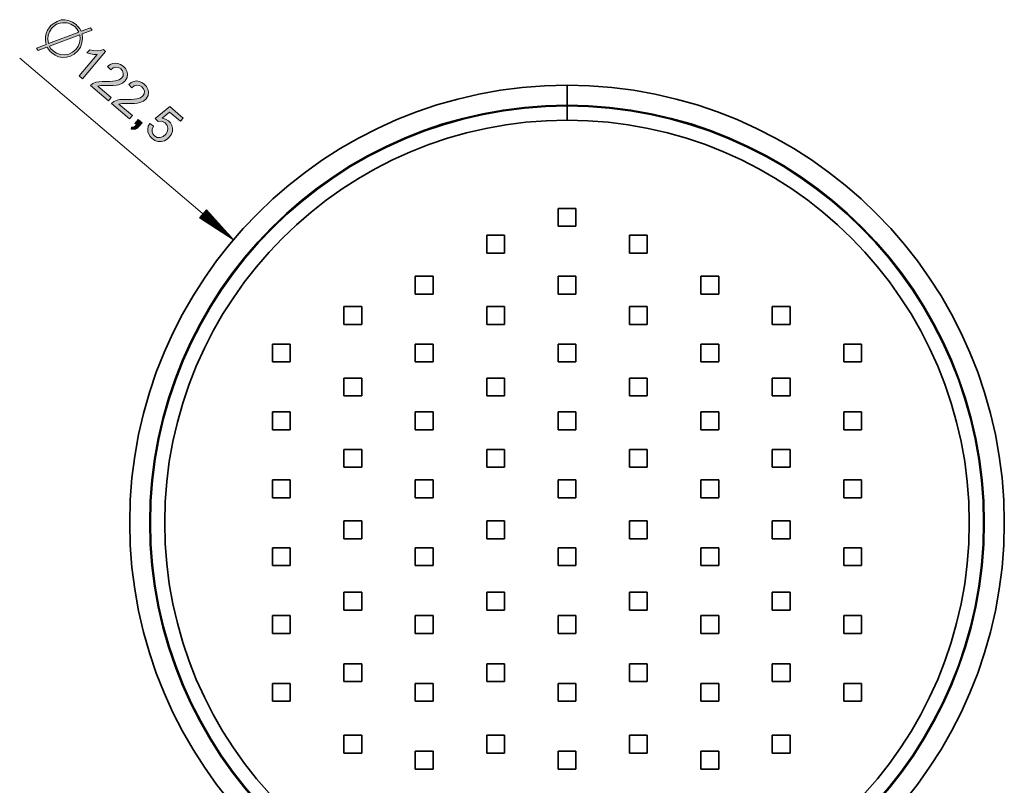
# Model space of a CAD drawing. Extents: x -525 to 1345, y -1138 to 746.
# Drawn here: x 1150 to 1345, y -35 to 117 of the extents above; entities that cross this region are included whole.
import ezdxf

# ---------------------------------------------------------------- set-up
doc = ezdxf.new("R2010")
doc.units = 0
doc.header["$MEASUREMENT"] = 0
doc.layers.add('1', color=7, linetype='Continuous', lineweight=0)

msp = doc.modelspace()

# ---------------------------------------------------------------- hatches: boundary and pattern name
at = {"layer": '1', "transparency": 33554687}
h = msp.add_hatch(color=7, dxfattribs=at)
edge = h.paths.add_edge_path()
edge.add_spline(control_points=[(1160.56, 109.82), (1160.56, 109.82), (1159.83, 109.39), (1159.83, 109.39), (1159.83, 109.39), (1159.05, 109.16), (1159.05, 109.16), (1159.05, 109.16), (1158.25, 109.13), (1158.25, 109.13), (1158.25, 109.13), (1157.47, 109.28), (1157.47, 109.28), (1157.47, 109.28), (1156.76, 109.58), (1156.76, 109.58), (1156.76, 109.58), (1156.09, 110.04), (1156.09, 110.04), (1156.09, 110.04), (1155.78, 110.32), (1155.78, 110.32), (1155.78, 110.32), (1155.43, 110.76), (1155.43, 110.76), (1155.43, 110.76), (1155.25, 111.03), (1155.25, 111.03), (1155.25, 111.03), (1155.15, 111.18), (1155.15, 111.18), (1155.15, 111.18), (1153.39, 110.53), (1153.39, 110.53), (1153.39, 110.53), (1153.1, 110.97), (1153.1, 110.97), (1153.1, 110.97), (1155, 111.68), (1155, 111.68), (1155, 111.68), (1154.84, 112.47), (1154.84, 112.47), (1154.84, 112.47), (1154.83, 113.21), (1154.83, 113.21), (1154.83, 113.21), (1154.97, 113.91), (1154.97, 113.91), (1154.97, 113.91), (1155.26, 114.57), (1155.26, 114.57), (1155.26, 114.57), (1155.69, 115.2), (1155.69, 115.2), (1155.69, 115.2), (1156.01, 115.55), (1156.01, 115.55), (1156.01, 115.55), (1156.4, 115.84), (1156.4, 115.84), (1156.4, 115.84), (1157.19, 116.3), (1157.19, 116.3), (1157.19, 116.3), (1157.96, 116.57), (1157.96, 116.57), (1157.96, 116.57), (1158.71, 116.63), (1158.71, 116.63), (1158.71, 116.63), (1159.45, 116.5), (1159.45, 116.5), (1159.45, 116.5), (1160.19, 116.17), (1160.19, 116.17), (1160.19, 116.17), (1160.92, 115.65), (1160.92, 115.65), (1160.92, 115.65), (1161.16, 115.42), (1161.16, 115.42), (1161.16, 115.42), (1161.41, 115.12), (1161.41, 115.12), (1161.41, 115.12), (1161.69, 114.79), (1161.69, 114.79), (1161.69, 114.79), (1161.94, 114.35), (1161.94, 114.35), (1161.94, 114.35), (1163.8, 115.03), (1163.8, 115.03), (1163.8, 115.03), (1164.13, 114.57), (1164.13, 114.57), (1164.13, 114.57), (1162.13, 113.82), (1162.13, 113.82), (1162.13, 113.82), (1162.22, 112.9), (1162.22, 112.9), (1162.22, 112.9), (1162.1, 112.03), (1162.1, 112.03), (1162.1, 112.03), (1161.78, 111.21), (1161.78, 111.21), (1161.78, 111.21), (1161.26, 110.45), (1161.26, 110.45), (1161.26, 110.45), (1160.56, 109.82), (1160.56, 109.82)], knot_values=[0, 0, 0, 0, 1, 1, 1, 2, 2, 2, 3, 3, 3, 4, 4, 4, 5, 5, 5, 6, 6, 6, 7, 7, 7, 8, 8, 8, 9, 9, 9, 10, 10, 10, 11, 11, 11, 12, 12, 12, 13, 13, 13, 14, 14, 14, 15, 15, 15, 16, 16, 16, 17, 17, 17, 18, 18, 18, 19, 19, 19, 20, 20, 20, 21, 21, 21, 22, 22, 22, 23, 23, 23, 24, 24, 24, 25, 25, 25, 26, 26, 26, 27, 27, 27, 28, 28, 28, 29, 29, 29, 30, 30, 30, 31, 31, 31, 32, 32, 32, 33, 33, 33, 34, 34, 34, 35, 35, 35, 36, 36, 36, 37, 37, 37, 38, 38, 38, 38], degree=3, periodic=0)
edge.add_line((1160.56, 109.82), (1160.56, 109.82))
edge = h.paths.add_edge_path()
edge.add_spline(control_points=[(1161.66, 113.64), (1161.66, 113.64), (1155.66, 111.38), (1155.66, 111.38), (1155.66, 111.38), (1155.88, 110.93), (1155.88, 110.93), (1155.88, 110.93), (1156.36, 110.43), (1156.36, 110.43), (1156.36, 110.43), (1157.06, 109.97), (1157.06, 109.97), (1157.06, 109.97), (1157.83, 109.71), (1157.83, 109.71), (1157.83, 109.71), (1158.67, 109.65), (1158.67, 109.65), (1158.67, 109.65), (1159.51, 109.8), (1159.51, 109.8), (1159.51, 109.8), (1160.25, 110.16), (1160.25, 110.16), (1160.25, 110.16), (1160.89, 110.74), (1160.89, 110.74), (1160.89, 110.74), (1161.32, 111.38), (1161.32, 111.38), (1161.32, 111.38), (1161.59, 112.07), (1161.59, 112.07), (1161.59, 112.07), (1161.71, 112.83), (1161.71, 112.83), (1161.71, 112.83), (1161.66, 113.64), (1161.66, 113.64)], knot_values=[0, 0, 0, 0, 1, 1, 1, 2, 2, 2, 3, 3, 3, 4, 4, 4, 5, 5, 5, 6, 6, 6, 7, 7, 7, 8, 8, 8, 9, 9, 9, 10, 10, 10, 11, 11, 11, 12, 12, 12, 13, 13, 13, 13], degree=3, periodic=0)
edge.add_line((1161.66, 113.64), (1161.66, 113.64))
edge = h.paths.add_edge_path()
edge.add_spline(control_points=[(1160.65, 115.25), (1160.65, 115.25), (1159.92, 115.73), (1159.92, 115.73), (1159.92, 115.73), (1159.13, 115.99), (1159.13, 115.99), (1159.13, 115.99), (1158.27, 116.03), (1158.27, 116.03), (1158.27, 116.03), (1157.74, 115.93), (1157.74, 115.93), (1157.74, 115.93), (1157.05, 115.71), (1157.05, 115.71), (1157.05, 115.71), (1156.44, 115.25), (1156.44, 115.25), (1156.44, 115.25), (1156.06, 114.89), (1156.06, 114.89), (1156.06, 114.89), (1155.63, 114.24), (1155.63, 114.24), (1155.63, 114.24), (1155.39, 113.53), (1155.39, 113.53), (1155.39, 113.53), (1155.34, 112.74), (1155.34, 112.74), (1155.34, 112.74), (1155.47, 111.88), (1155.47, 111.88), (1155.47, 111.88), (1161.48, 114.16), (1161.48, 114.16), (1161.48, 114.16), (1161.06, 114.81), (1161.06, 114.81), (1161.06, 114.81), (1160.65, 115.25), (1160.65, 115.25)], knot_values=[0, 0, 0, 0, 1, 1, 1, 2, 2, 2, 3, 3, 3, 4, 4, 4, 5, 5, 5, 6, 6, 6, 7, 7, 7, 8, 8, 8, 9, 9, 9, 10, 10, 10, 11, 11, 11, 12, 12, 12, 13, 13, 13, 14, 14, 14, 14], degree=3, periodic=0)
edge.add_line((1160.65, 115.25), (1160.65, 115.25))
for points in [[(1162.18, 104.92), (1161.51, 105.49), (1165.1, 109.71), (1164.48, 109.73), (1163.81, 109.84), (1163.09, 110.04), (1163.64, 110.68), (1164.41, 110.53), (1165.12, 110.48), (1165.77, 110.54), (1166.35, 110.72), (1166.78, 110.35), (1162.18, 104.92)], [(1167.36, 100.53), (1163.78, 103.56), (1164.25, 103.96), (1164.88, 104.22), (1165.44, 104.33), (1166.17, 104.38), (1167.66, 104.38), (1168.23, 104.41), (1168.78, 104.47), (1169.5, 104.67), (1170.01, 105.06), (1170.25, 105.49), (1170.29, 105.98), (1170.13, 106.46), (1169.79, 106.87), (1169.32, 107.15), (1168.8, 107.23), (1168.29, 107.08), (1167.8, 106.67), (1167.19, 107.32), (1167.67, 107.71), (1168.18, 107.95), (1168.71, 108.03), (1169.25, 107.96), (1169.76, 107.75), (1170.26, 107.4), (1170.71, 106.93), (1171, 106.44), (1171.13, 105.91), (1171.05, 105.14), (1170.67, 104.47), (1170.13, 104.02), (1169.4, 103.73), (1168.93, 103.64), (1168.32, 103.58), (1167.58, 103.56), (1166.71, 103.57), (1165.85, 103.55), (1165.24, 103.42), (1167.9, 101.17), (1167.36, 100.53)], [(1171.56, 96.97), (1167.98, 100), (1168.45, 100.4), (1169.08, 100.66), (1169.64, 100.76), (1170.37, 100.82), (1171.86, 100.82), (1172.43, 100.85), (1172.98, 100.9), (1173.7, 101.11), (1174.21, 101.5), (1174.45, 101.93), (1174.49, 102.42), (1174.33, 102.9), (1173.98, 103.3), (1173.52, 103.58), (1173, 103.66), (1172.48, 103.52), (1172, 103.1), (1171.39, 103.76), (1171.87, 104.15), (1172.38, 104.39), (1172.91, 104.47), (1173.45, 104.39), (1173.96, 104.18), (1174.46, 103.84), (1174.91, 103.37), (1175.2, 102.87), (1175.33, 102.34), (1175.25, 101.58), (1174.87, 100.9), (1174.33, 100.46), (1173.6, 100.17), (1173.12, 100.08), (1172.52, 100.02), (1171.78, 100), (1170.9, 100.01), (1170.05, 99.99), (1169.44, 99.86), (1172.1, 97.61), (1171.56, 96.97)], [(1177.99, 97.09), (1178.71, 96.92), (1179.3, 96.56), (1179.69, 96.14), (1179.94, 95.65), (1180.07, 95.09), (1180.05, 94.5), (1179.86, 93.93), (1179.49, 93.39), (1179.01, 92.93), (1178.45, 92.62), (1177.82, 92.45), (1177.19, 92.46), (1176.58, 92.65), (1176.01, 93.02), (1175.62, 93.43), (1175.34, 93.89), (1175.17, 94.4), (1175.14, 94.93), (1175.27, 95.47), (1175.56, 96.01), (1176.3, 95.47), (1176.05, 94.91), (1176.01, 94.4), (1176.16, 93.95), (1176.48, 93.57), (1177.02, 93.28), (1177.62, 93.26), (1178.22, 93.48), (1178.73, 93.93), (1179.08, 94.51), (1179.17, 95.1), (1179.01, 95.66), (1178.62, 96.13), (1177.95, 96.48), (1177.2, 96.44), (1176.64, 97.04), (1179.52, 99.38), (1182.2, 97.1), (1181.66, 96.46), (1179.5, 98.29), (1177.99, 97.09)], [(1173.38, 95.42), (1172.98, 95.05), (1172.59, 94.86), (1171.85, 94.88), (1171.91, 95.32), (1172.46, 95.34), (1172.99, 95.75), (1172.62, 96.06), (1173.26, 96.82), (1174.02, 96.18), (1173.38, 95.42)]]:
    msp.add_hatch(color=7, dxfattribs=at).paths.add_polyline_path(points)

# ---------------------------------------------------------------- linework, layer by layer
at = {"layer": '1', "color": 7, "lineweight": 13}
for p, q in [((1192.19, 72.97), (1149.73, 108.99)), ((1186.81, 78.9), (1185.46, 77.31)), ((1186.23, 78.22), (1191.45, 73.79)), ((1186.32, 78.33), (1190.71, 74.61)), ((1186.41, 78.44), (1189.96, 75.42)), ((1186.51, 78.55), (1189.22, 76.24)), ((1186.6, 78.66), (1188.48, 77.06)), ((1186.69, 78.77), (1187.74, 77.88)), ((1186.79, 78.88), (1187, 78.69)), ((1186.79, 78.88), (1187, 78.69)), ((1192.19, 72.97), (1186.81, 78.9)), ((1185.46, 77.31), (1192.19, 72.97)), ((1185.48, 77.34), (1185.7, 77.16)), ((1185.48, 77.34), (1185.7, 77.16)), ((1185.58, 77.45), (1186.62, 76.56)), ((1185.67, 77.56), (1187.55, 75.96)), ((1185.76, 77.67), (1188.48, 75.36)), ((1185.86, 77.78), (1189.41, 74.77)), ((1185.95, 77.89), (1190.33, 74.17)), ((1186.04, 78), (1191.26, 73.57)), ((1186.13, 78.11), (1192.19, 72.97)), ((1186.13, 78.11), (1192.19, 72.97))]:
    msp.add_line(p, q, dxfattribs=at)
at = {"layer": '1', "color": 7, "lineweight": 35}
for p, q in [((1256.61, 79.18), (1256.61, 75.63)), ((1260.16, 79.18), (1256.61, 79.18)), ((1260.16, 75.63), (1260.16, 79.18)), ((1256.61, 75.63), (1260.16, 75.63)), ((1242.44, 73.86), (1242.44, 70.32)), ((1245.98, 73.86), (1242.44, 73.86)), ((1245.98, 70.32), (1245.98, 73.86)), ((1270.79, 73.86), (1270.79, 70.32)), ((1274.33, 70.32), (1274.33, 73.86)), ((1242.44, 70.32), (1245.98, 70.32)), ((1217.64, 59.69), (1214.09, 59.69)), ((1217.64, 56.14), (1217.64, 59.69)), ((1242.44, 59.69), (1242.44, 56.14)), ((1274.33, 59.69), (1270.79, 59.69)), ((1274.33, 56.14), (1274.33, 59.69)), ((1299.13, 59.69), (1299.13, 56.14)), ((1302.68, 59.69), (1299.13, 59.69)), ((1302.68, 56.14), (1302.68, 59.69)), ((1270.79, 56.14), (1274.33, 56.14)), ((1299.13, 56.14), (1302.68, 56.14)), ((1245.98, 41.97), (1245.98, 45.51)), ((1299.13, 45.51), (1299.13, 41.97)), ((1302.68, 45.51), (1299.13, 45.51)), ((1302.68, 41.97), (1302.68, 45.51)), ((1242.44, 41.97), (1245.98, 41.97)), ((1299.13, 41.97), (1302.68, 41.97)), ((1242.44, 31.34), (1242.44, 27.8)), ((1245.98, 27.8), (1245.98, 31.34)), ((1299.13, 31.34), (1299.13, 27.8)), ((1302.68, 31.34), (1299.13, 31.34)), ((1302.68, 27.8), (1302.68, 31.34)), ((1242.44, 27.8), (1245.98, 27.8)), ((1299.13, 27.8), (1302.68, 27.8)), ((1214.09, 17.17), (1214.09, 13.62)), ((1299.13, 17.17), (1299.13, 13.62)), ((1302.68, 17.17), (1299.13, 17.17)), ((1302.68, 13.62), (1302.68, 17.17)), ((1299.13, 13.62), (1302.68, 13.62)), ((1217.64, -0.55), (1217.64, 2.99)), ((1299.13, 2.99), (1299.13, -0.55)), ((1302.68, 2.99), (1299.13, 2.99)), ((1302.68, -0.55), (1302.68, 2.99)), ((1299.13, -0.55), (1302.68, -0.55)), ((1316.85, -1.61), (1313.31, -1.61)), ((1316.85, -5.15), (1316.85, -1.61)), ((1313.31, -5.15), (1316.85, -5.15)), ((1214.09, -11.18), (1214.09, -14.72)), ((1245.98, -11.18), (1242.44, -11.18)), ((1245.98, -14.72), (1245.98, -11.18)), ((1299.13, -11.18), (1299.13, -14.72)), ((1302.68, -11.18), (1299.13, -11.18)), ((1302.68, -14.72), (1302.68, -11.18)), ((1214.09, -14.72), (1217.64, -14.72)), ((1242.44, -14.72), (1245.98, -14.72)), ((1299.13, -14.72), (1302.68, -14.72)), ((1313.31, -15.08), (1313.31, -18.62)), ((1316.85, -15.08), (1313.31, -15.08)), ((1245.98, -28.9), (1245.98, -25.35)), ((1299.13, -25.35), (1299.13, -28.9)), ((1302.68, -25.35), (1299.13, -25.35)), ((1302.68, -28.9), (1302.68, -25.35)), ((1242.44, -28.9), (1245.98, -28.9)), ((1299.13, -28.9), (1302.68, -28.9))]:
    msp.add_line(p, q, dxfattribs=at)
at = {"layer": '1'}
for points in [[(1162.18, 104.92), (1161.51, 105.49), (1165.1, 109.71), (1164.48, 109.73), (1163.81, 109.84), (1163.09, 110.04), (1163.64, 110.68), (1164.41, 110.53), (1165.12, 110.48), (1165.77, 110.54), (1166.35, 110.72), (1166.78, 110.35), (1162.18, 104.92)], [(1167.36, 100.53), (1163.78, 103.56), (1164.25, 103.96), (1164.88, 104.22), (1165.44, 104.33), (1166.17, 104.38), (1167.66, 104.38), (1168.23, 104.41), (1168.78, 104.47), (1169.5, 104.67), (1170.01, 105.06), (1170.25, 105.49), (1170.29, 105.98), (1170.13, 106.46), (1169.79, 106.87), (1169.32, 107.15), (1168.8, 107.23), (1168.29, 107.08), (1167.8, 106.67), (1167.19, 107.32), (1167.67, 107.71), (1168.18, 107.95), (1168.71, 108.03), (1169.25, 107.96), (1169.76, 107.75), (1170.26, 107.4), (1170.71, 106.93), (1171, 106.44), (1171.13, 105.91), (1171.05, 105.14), (1170.67, 104.47), (1170.13, 104.02), (1169.4, 103.73), (1168.93, 103.64), (1168.32, 103.58), (1167.58, 103.56), (1166.71, 103.57), (1165.85, 103.55), (1165.24, 103.42), (1167.9, 101.17), (1167.36, 100.53)], [(1171.56, 96.97), (1167.98, 100), (1168.45, 100.4), (1169.08, 100.66), (1169.64, 100.76), (1170.37, 100.82), (1171.86, 100.82), (1172.43, 100.85), (1172.98, 100.9), (1173.7, 101.11), (1174.21, 101.5), (1174.45, 101.93), (1174.49, 102.42), (1174.33, 102.9), (1173.98, 103.3), (1173.52, 103.58), (1173, 103.66), (1172.48, 103.52), (1172, 103.1), (1171.39, 103.76), (1171.87, 104.15), (1172.38, 104.39), (1172.91, 104.47), (1173.45, 104.39), (1173.96, 104.18), (1174.46, 103.84), (1174.91, 103.37), (1175.2, 102.87), (1175.33, 102.34), (1175.25, 101.58), (1174.87, 100.9), (1174.33, 100.46), (1173.6, 100.17), (1173.12, 100.08), (1172.52, 100.02), (1171.78, 100), (1170.9, 100.01), (1170.05, 99.99), (1169.44, 99.86), (1172.1, 97.61), (1171.56, 96.97)], [(1177.99, 97.09), (1178.71, 96.92), (1179.3, 96.56), (1179.69, 96.14), (1179.94, 95.65), (1180.07, 95.09), (1180.05, 94.5), (1179.86, 93.93), (1179.49, 93.39), (1179.01, 92.93), (1178.45, 92.62), (1177.82, 92.45), (1177.19, 92.46), (1176.58, 92.65), (1176.01, 93.02), (1175.62, 93.43), (1175.34, 93.89), (1175.17, 94.4), (1175.14, 94.93), (1175.27, 95.47), (1175.56, 96.01), (1176.3, 95.47), (1176.05, 94.91), (1176.01, 94.4), (1176.16, 93.95), (1176.48, 93.57), (1177.02, 93.28), (1177.62, 93.26), (1178.22, 93.48), (1178.73, 93.93), (1179.08, 94.51), (1179.17, 95.1), (1179.01, 95.66), (1178.62, 96.13), (1177.95, 96.48), (1177.2, 96.44), (1176.64, 97.04), (1179.52, 99.38), (1182.2, 97.1), (1181.66, 96.46), (1179.5, 98.29), (1177.99, 97.09)], [(1173.38, 95.42), (1172.98, 95.05), (1172.59, 94.86), (1171.85, 94.88), (1171.91, 95.32), (1172.46, 95.34), (1172.99, 95.75), (1172.62, 96.06), (1173.26, 96.82), (1174.02, 96.18), (1173.38, 95.42)]]:
    msp.add_lwpolyline(points, dxfattribs=at)
for points, knots in [([(1160.56, 109.82), (1160.56, 109.82), (1159.83, 109.39), (1159.83, 109.39), (1159.83, 109.39), (1159.05, 109.16), (1159.05, 109.16), (1159.05, 109.16), (1158.25, 109.13), (1158.25, 109.13), (1158.25, 109.13), (1157.47, 109.28), (1157.47, 109.28), (1157.47, 109.28), (1156.76, 109.58), (1156.76, 109.58), (1156.76, 109.58), (1156.09, 110.04), (1156.09, 110.04), (1156.09, 110.04), (1155.78, 110.32), (1155.78, 110.32), (1155.78, 110.32), (1155.43, 110.76), (1155.43, 110.76), (1155.43, 110.76), (1155.25, 111.03), (1155.25, 111.03), (1155.25, 111.03), (1155.15, 111.18), (1155.15, 111.18), (1155.15, 111.18), (1153.39, 110.53), (1153.39, 110.53), (1153.39, 110.53), (1153.1, 110.97), (1153.1, 110.97), (1153.1, 110.97), (1155, 111.68), (1155, 111.68), (1155, 111.68), (1154.84, 112.47), (1154.84, 112.47), (1154.84, 112.47), (1154.83, 113.21), (1154.83, 113.21), (1154.83, 113.21), (1154.97, 113.91), (1154.97, 113.91), (1154.97, 113.91), (1155.26, 114.57), (1155.26, 114.57), (1155.26, 114.57), (1155.69, 115.2), (1155.69, 115.2), (1155.69, 115.2), (1156.01, 115.55), (1156.01, 115.55), (1156.01, 115.55), (1156.4, 115.84), (1156.4, 115.84), (1156.4, 115.84), (1157.19, 116.3), (1157.19, 116.3), (1157.19, 116.3), (1157.96, 116.57), (1157.96, 116.57), (1157.96, 116.57), (1158.71, 116.63), (1158.71, 116.63), (1158.71, 116.63), (1159.45, 116.5), (1159.45, 116.5), (1159.45, 116.5), (1160.19, 116.17), (1160.19, 116.17), (1160.19, 116.17), (1160.92, 115.65), (1160.92, 115.65), (1160.92, 115.65), (1161.16, 115.42), (1161.16, 115.42), (1161.16, 115.42), (1161.41, 115.12), (1161.41, 115.12), (1161.41, 115.12), (1161.69, 114.79), (1161.69, 114.79), (1161.69, 114.79), (1161.94, 114.35), (1161.94, 114.35), (1161.94, 114.35), (1163.8, 115.03), (1163.8, 115.03), (1163.8, 115.03), (1164.13, 114.57), (1164.13, 114.57), (1164.13, 114.57), (1162.13, 113.82), (1162.13, 113.82), (1162.13, 113.82), (1162.22, 112.9), (1162.22, 112.9), (1162.22, 112.9), (1162.1, 112.03), (1162.1, 112.03), (1162.1, 112.03), (1161.78, 111.21), (1161.78, 111.21), (1161.78, 111.21), (1161.26, 110.45), (1161.26, 110.45), (1161.26, 110.45), (1160.56, 109.82), (1160.56, 109.82)], [0, 0, 0, 0, 1, 1, 1, 2, 2, 2, 3, 3, 3, 4, 4, 4, 5, 5, 5, 6, 6, 6, 7, 7, 7, 8, 8, 8, 9, 9, 9, 10, 10, 10, 11, 11, 11, 12, 12, 12, 13, 13, 13, 14, 14, 14, 15, 15, 15, 16, 16, 16, 17, 17, 17, 18, 18, 18, 19, 19, 19, 20, 20, 20, 21, 21, 21, 22, 22, 22, 23, 23, 23, 24, 24, 24, 25, 25, 25, 26, 26, 26, 27, 27, 27, 28, 28, 28, 29, 29, 29, 30, 30, 30, 31, 31, 31, 32, 32, 32, 33, 33, 33, 34, 34, 34, 35, 35, 35, 36, 36, 36, 37, 37, 37, 38, 38, 38, 38]), ([(1160.65, 115.25), (1160.65, 115.25), (1159.92, 115.73), (1159.92, 115.73), (1159.92, 115.73), (1159.13, 115.99), (1159.13, 115.99), (1159.13, 115.99), (1158.27, 116.03), (1158.27, 116.03), (1158.27, 116.03), (1157.74, 115.93), (1157.74, 115.93), (1157.74, 115.93), (1157.05, 115.71), (1157.05, 115.71), (1157.05, 115.71), (1156.44, 115.25), (1156.44, 115.25), (1156.44, 115.25), (1156.06, 114.89), (1156.06, 114.89), (1156.06, 114.89), (1155.63, 114.24), (1155.63, 114.24), (1155.63, 114.24), (1155.39, 113.53), (1155.39, 113.53), (1155.39, 113.53), (1155.34, 112.74), (1155.34, 112.74), (1155.34, 112.74), (1155.47, 111.88), (1155.47, 111.88), (1155.47, 111.88), (1161.48, 114.16), (1161.48, 114.16), (1161.48, 114.16), (1161.06, 114.81), (1161.06, 114.81), (1161.06, 114.81), (1160.65, 115.25), (1160.65, 115.25)], [0, 0, 0, 0, 1, 1, 1, 2, 2, 2, 3, 3, 3, 4, 4, 4, 5, 5, 5, 6, 6, 6, 7, 7, 7, 8, 8, 8, 9, 9, 9, 10, 10, 10, 11, 11, 11, 12, 12, 12, 13, 13, 13, 14, 14, 14, 14]), ([(1161.66, 113.64), (1161.66, 113.64), (1155.66, 111.38), (1155.66, 111.38), (1155.66, 111.38), (1155.88, 110.93), (1155.88, 110.93), (1155.88, 110.93), (1156.36, 110.43), (1156.36, 110.43), (1156.36, 110.43), (1157.06, 109.97), (1157.06, 109.97), (1157.06, 109.97), (1157.83, 109.71), (1157.83, 109.71), (1157.83, 109.71), (1158.67, 109.65), (1158.67, 109.65), (1158.67, 109.65), (1159.51, 109.8), (1159.51, 109.8), (1159.51, 109.8), (1160.25, 110.16), (1160.25, 110.16), (1160.25, 110.16), (1160.89, 110.74), (1160.89, 110.74), (1160.89, 110.74), (1161.32, 111.38), (1161.32, 111.38), (1161.32, 111.38), (1161.59, 112.07), (1161.59, 112.07), (1161.59, 112.07), (1161.71, 112.83), (1161.71, 112.83), (1161.71, 112.83), (1161.66, 113.64), (1161.66, 113.64)], [0, 0, 0, 0, 1, 1, 1, 2, 2, 2, 3, 3, 3, 4, 4, 4, 5, 5, 5, 6, 6, 6, 7, 7, 7, 8, 8, 8, 9, 9, 9, 10, 10, 10, 11, 11, 11, 12, 12, 12, 13, 13, 13, 13])]:
    msp.add_open_spline(points, degree=3, knots=knots, dxfattribs=at)
at = {"layer": '1', "color": 7, "lineweight": 35}
for points, knots in [([(1258.39, 103.62), (1210.44, 103.62), (1171.58, 64.76), (1171.58, 16.81), (1171.58, -31.13), (1210.44, -70), (1258.39, -70)], [0, 0, 0, 0, 1, 1, 1, 2, 2, 2, 2]), ([(1258.39, -70), (1306.33, -70), (1345.2, -31.13), (1345.2, 16.81), (1345.2, 64.76), (1306.33, 103.62), (1258.39, 103.62)], [0, 0, 0, 0, 1, 1, 1, 2, 2, 2, 2]), ([(1258.39, 103.62), (1258.39, 103.62), (1258.39, 103.25), (1258.39, 103.25), (1258.39, 103.25), (1258.39, 102.25), (1258.39, 102.25), (1258.39, 102.25), (1258.39, 101.03), (1258.39, 101.03), (1258.39, 101.03), (1258.39, 100.04), (1258.39, 100.04), (1258.39, 100.04), (1258.39, 99.66), (1258.39, 99.66)], [0, 0, 0, 0, 1, 1, 1, 2, 2, 2, 3, 3, 3, 4, 4, 4, 5, 5, 5, 5]), ([(1258.39, 99.66), (1212.63, 99.66), (1175.54, 62.57), (1175.54, 16.81), (1175.54, -28.94), (1212.63, -66.03), (1258.39, -66.03)], [0, 0, 0, 0, 1, 1, 1, 2, 2, 2, 2]), ([(1258.39, 99.51), (1212.71, 99.51), (1175.69, 62.49), (1175.69, 16.81), (1175.69, -28.86), (1212.71, -65.89), (1258.39, -65.89)], [0, 0, 0, 0, 1, 1, 1, 2, 2, 2, 2]), ([(1258.39, -66.03), (1304.14, -66.03), (1341.23, -28.94), (1341.23, 16.81), (1341.23, 62.57), (1304.14, 99.66), (1258.39, 99.66)], [0, 0, 0, 0, 1, 1, 1, 2, 2, 2, 2]), ([(1258.39, 99.51), (1258.39, 99.51), (1258.39, 99.55), (1258.39, 99.55), (1258.39, 99.55), (1258.39, 99.66), (1258.39, 99.66)], [0, 0, 0, 0, 1, 1, 1, 2, 2, 2, 2]), ([(1258.39, -65.89), (1304.06, -65.89), (1341.09, -28.86), (1341.09, 16.81), (1341.09, 62.49), (1304.06, 99.51), (1258.39, 99.51)], [0, 0, 0, 0, 1, 1, 1, 2, 2, 2, 2]), ([(1258.39, 99.51), (1258.39, 99.51), (1258.39, 99.13), (1258.39, 99.13), (1258.39, 99.13), (1258.39, 98.1), (1258.39, 98.1), (1258.39, 98.1), (1258.39, 96.68), (1258.39, 96.68)], [0, 0, 0, 0, 1, 1, 1, 2, 2, 2, 3, 3, 3, 3]), ([(1258.39, 96.68), (1214.28, 96.68), (1178.52, 60.92), (1178.52, 16.81), (1178.52, -27.3), (1214.28, -63.05), (1258.39, -63.05)], [0, 0, 0, 0, 1, 1, 1, 2, 2, 2, 2]), ([(1258.39, -63.05), (1302.49, -63.05), (1338.25, -27.3), (1338.25, 16.81), (1338.25, 60.92), (1302.49, 96.68), (1258.39, 96.68)], [0, 0, 0, 0, 1, 1, 1, 2, 2, 2, 2])]:
    msp.add_open_spline(points, degree=3, knots=knots, dxfattribs=at)
for points in [[(1274.33, 73.86), (1274.33, 73.86), (1270.79, 73.86), (1270.79, 73.86)], [(1270.79, 70.32), (1270.79, 70.32), (1274.33, 70.32), (1274.33, 70.32)], [(1231.81, 65.71), (1231.81, 65.71), (1228.27, 65.71), (1228.27, 65.71)], [(1228.27, 65.71), (1228.27, 65.71), (1228.27, 62.17), (1228.27, 62.17)], [(1231.81, 62.17), (1231.81, 62.17), (1231.81, 65.71), (1231.81, 65.71)], [(1260.16, 65.71), (1260.16, 65.71), (1256.61, 65.71), (1256.61, 65.71)], [(1256.61, 65.71), (1256.61, 65.71), (1256.61, 62.17), (1256.61, 62.17)], [(1260.16, 62.17), (1260.16, 62.17), (1260.16, 65.71), (1260.16, 65.71)], [(1288.5, 65.71), (1288.5, 65.71), (1284.96, 65.71), (1284.96, 65.71)], [(1284.96, 65.71), (1284.96, 65.71), (1284.96, 62.17), (1284.96, 62.17)], [(1288.5, 62.17), (1288.5, 62.17), (1288.5, 65.71), (1288.5, 65.71)], [(1228.27, 62.17), (1228.27, 62.17), (1231.81, 62.17), (1231.81, 62.17)], [(1256.61, 62.17), (1256.61, 62.17), (1260.16, 62.17), (1260.16, 62.17)], [(1284.96, 62.17), (1284.96, 62.17), (1288.5, 62.17), (1288.5, 62.17)], [(1214.09, 59.69), (1214.09, 59.69), (1214.09, 56.14), (1214.09, 56.14)], [(1245.98, 59.69), (1245.98, 59.69), (1242.44, 59.69), (1242.44, 59.69)], [(1245.98, 56.14), (1245.98, 56.14), (1245.98, 59.69), (1245.98, 59.69)], [(1270.79, 59.69), (1270.79, 59.69), (1270.79, 56.14), (1270.79, 56.14)], [(1214.09, 56.14), (1214.09, 56.14), (1217.64, 56.14), (1217.64, 56.14)], [(1242.44, 56.14), (1242.44, 56.14), (1245.98, 56.14), (1245.98, 56.14)], [(1203.46, 52.25), (1203.46, 52.25), (1199.92, 52.25), (1199.92, 52.25)], [(1199.92, 52.25), (1199.92, 52.25), (1199.92, 48.7), (1199.92, 48.7)], [(1203.46, 48.7), (1203.46, 48.7), (1203.46, 52.25), (1203.46, 52.25)], [(1231.81, 52.25), (1231.81, 52.25), (1228.27, 52.25), (1228.27, 52.25)], [(1228.27, 52.25), (1228.27, 52.25), (1228.27, 48.7), (1228.27, 48.7)], [(1231.81, 48.7), (1231.81, 48.7), (1231.81, 52.25), (1231.81, 52.25)], [(1260.16, 52.25), (1260.16, 52.25), (1256.61, 52.25), (1256.61, 52.25)], [(1256.61, 52.25), (1256.61, 52.25), (1256.61, 48.7), (1256.61, 48.7)], [(1260.16, 48.7), (1260.16, 48.7), (1260.16, 52.25), (1260.16, 52.25)], [(1284.96, 52.25), (1284.96, 52.25), (1284.96, 48.7), (1284.96, 48.7)], [(1288.5, 52.25), (1288.5, 52.25), (1284.96, 52.25), (1284.96, 52.25)], [(1288.5, 48.7), (1288.5, 48.7), (1288.5, 52.25), (1288.5, 52.25)], [(1313.31, 52.25), (1313.31, 52.25), (1313.31, 48.7), (1313.31, 48.7)], [(1316.85, 52.25), (1316.85, 52.25), (1313.31, 52.25), (1313.31, 52.25)], [(1316.85, 48.7), (1316.85, 48.7), (1316.85, 52.25), (1316.85, 52.25)], [(1199.92, 48.7), (1199.92, 48.7), (1203.46, 48.7), (1203.46, 48.7)], [(1228.27, 48.7), (1228.27, 48.7), (1231.81, 48.7), (1231.81, 48.7)], [(1256.61, 48.7), (1256.61, 48.7), (1260.16, 48.7), (1260.16, 48.7)], [(1284.96, 48.7), (1284.96, 48.7), (1288.5, 48.7), (1288.5, 48.7)], [(1313.31, 48.7), (1313.31, 48.7), (1316.85, 48.7), (1316.85, 48.7)], [(1214.09, 45.51), (1214.09, 45.51), (1214.09, 41.97), (1214.09, 41.97)], [(1217.64, 45.51), (1217.64, 45.51), (1214.09, 45.51), (1214.09, 45.51)], [(1217.64, 41.97), (1217.64, 41.97), (1217.64, 45.51), (1217.64, 45.51)], [(1242.44, 45.51), (1242.44, 45.51), (1242.44, 41.97), (1242.44, 41.97)], [(1245.98, 45.51), (1245.98, 45.51), (1242.44, 45.51), (1242.44, 45.51)], [(1270.79, 45.51), (1270.79, 45.51), (1270.79, 41.97), (1270.79, 41.97)], [(1274.33, 45.51), (1274.33, 45.51), (1270.79, 45.51), (1270.79, 45.51)], [(1274.33, 41.97), (1274.33, 41.97), (1274.33, 45.51), (1274.33, 45.51)], [(1214.09, 41.97), (1214.09, 41.97), (1217.64, 41.97), (1217.64, 41.97)], [(1270.79, 41.97), (1270.79, 41.97), (1274.33, 41.97), (1274.33, 41.97)], [(1203.46, 38.78), (1203.46, 38.78), (1199.92, 38.78), (1199.92, 38.78)], [(1199.92, 38.78), (1199.92, 38.78), (1199.92, 35.24), (1199.92, 35.24)], [(1203.46, 35.24), (1203.46, 35.24), (1203.46, 38.78), (1203.46, 38.78)], [(1231.81, 38.78), (1231.81, 38.78), (1228.27, 38.78), (1228.27, 38.78)], [(1228.27, 38.78), (1228.27, 38.78), (1228.27, 35.24), (1228.27, 35.24)], [(1231.81, 35.24), (1231.81, 35.24), (1231.81, 38.78), (1231.81, 38.78)], [(1260.16, 38.78), (1260.16, 38.78), (1256.61, 38.78), (1256.61, 38.78)], [(1256.61, 38.78), (1256.61, 38.78), (1256.61, 35.24), (1256.61, 35.24)], [(1260.16, 35.24), (1260.16, 35.24), (1260.16, 38.78), (1260.16, 38.78)], [(1288.5, 38.78), (1288.5, 38.78), (1284.96, 38.78), (1284.96, 38.78)], [(1284.96, 38.78), (1284.96, 38.78), (1284.96, 35.24), (1284.96, 35.24)], [(1288.5, 35.24), (1288.5, 35.24), (1288.5, 38.78), (1288.5, 38.78)], [(1313.31, 38.78), (1313.31, 38.78), (1313.31, 35.24), (1313.31, 35.24)], [(1316.85, 38.78), (1316.85, 38.78), (1313.31, 38.78), (1313.31, 38.78)], [(1316.85, 35.24), (1316.85, 35.24), (1316.85, 38.78), (1316.85, 38.78)], [(1199.92, 35.24), (1199.92, 35.24), (1203.46, 35.24), (1203.46, 35.24)], [(1228.27, 35.24), (1228.27, 35.24), (1231.81, 35.24), (1231.81, 35.24)], [(1256.61, 35.24), (1256.61, 35.24), (1260.16, 35.24), (1260.16, 35.24)], [(1284.96, 35.24), (1284.96, 35.24), (1288.5, 35.24), (1288.5, 35.24)], [(1313.31, 35.24), (1313.31, 35.24), (1316.85, 35.24), (1316.85, 35.24)], [(1217.64, 31.34), (1217.64, 31.34), (1214.09, 31.34), (1214.09, 31.34)], [(1214.09, 31.34), (1214.09, 31.34), (1214.09, 27.8), (1214.09, 27.8)], [(1217.64, 27.8), (1217.64, 27.8), (1217.64, 31.34), (1217.64, 31.34)], [(1245.98, 31.34), (1245.98, 31.34), (1242.44, 31.34), (1242.44, 31.34)], [(1270.79, 31.34), (1270.79, 31.34), (1270.79, 27.8), (1270.79, 27.8)], [(1274.33, 31.34), (1274.33, 31.34), (1270.79, 31.34), (1270.79, 31.34)], [(1274.33, 27.8), (1274.33, 27.8), (1274.33, 31.34), (1274.33, 31.34)], [(1214.09, 27.8), (1214.09, 27.8), (1217.64, 27.8), (1217.64, 27.8)], [(1270.79, 27.8), (1270.79, 27.8), (1274.33, 27.8), (1274.33, 27.8)], [(1203.46, 25.32), (1203.46, 25.32), (1199.92, 25.32), (1199.92, 25.32)], [(1199.92, 25.32), (1199.92, 25.32), (1199.92, 21.77), (1199.92, 21.77)], [(1203.46, 21.77), (1203.46, 21.77), (1203.46, 25.32), (1203.46, 25.32)], [(1231.81, 25.32), (1231.81, 25.32), (1228.27, 25.32), (1228.27, 25.32)], [(1228.27, 25.32), (1228.27, 25.32), (1228.27, 21.77), (1228.27, 21.77)], [(1231.81, 21.77), (1231.81, 21.77), (1231.81, 25.32), (1231.81, 25.32)], [(1256.61, 25.32), (1256.61, 25.32), (1256.61, 21.77), (1256.61, 21.77)], [(1260.16, 25.32), (1260.16, 25.32), (1256.61, 25.32), (1256.61, 25.32)], [(1260.16, 21.77), (1260.16, 21.77), (1260.16, 25.32), (1260.16, 25.32)], [(1288.5, 25.32), (1288.5, 25.32), (1284.96, 25.32), (1284.96, 25.32)], [(1284.96, 25.32), (1284.96, 25.32), (1284.96, 21.77), (1284.96, 21.77)], [(1288.5, 21.77), (1288.5, 21.77), (1288.5, 25.32), (1288.5, 25.32)], [(1316.85, 25.32), (1316.85, 25.32), (1313.31, 25.32), (1313.31, 25.32)], [(1313.31, 25.32), (1313.31, 25.32), (1313.31, 21.77), (1313.31, 21.77)], [(1316.85, 21.77), (1316.85, 21.77), (1316.85, 25.32), (1316.85, 25.32)], [(1199.92, 21.77), (1199.92, 21.77), (1203.46, 21.77), (1203.46, 21.77)], [(1228.27, 21.77), (1228.27, 21.77), (1231.81, 21.77), (1231.81, 21.77)], [(1256.61, 21.77), (1256.61, 21.77), (1260.16, 21.77), (1260.16, 21.77)], [(1284.96, 21.77), (1284.96, 21.77), (1288.5, 21.77), (1288.5, 21.77)], [(1313.31, 21.77), (1313.31, 21.77), (1316.85, 21.77), (1316.85, 21.77)], [(1217.64, 17.17), (1217.64, 17.17), (1214.09, 17.17), (1214.09, 17.17)], [(1217.64, 13.62), (1217.64, 13.62), (1217.64, 17.17), (1217.64, 17.17)], [(1242.44, 17.17), (1242.44, 17.17), (1242.44, 13.62), (1242.44, 13.62)], [(1245.98, 17.17), (1245.98, 17.17), (1242.44, 17.17), (1242.44, 17.17)], [(1245.98, 13.62), (1245.98, 13.62), (1245.98, 17.17), (1245.98, 17.17)], [(1270.79, 17.17), (1270.79, 17.17), (1270.79, 13.62), (1270.79, 13.62)], [(1274.33, 17.17), (1274.33, 17.17), (1270.79, 17.17), (1270.79, 17.17)], [(1274.33, 13.62), (1274.33, 13.62), (1274.33, 17.17), (1274.33, 17.17)], [(1203.46, 11.85), (1203.46, 11.85), (1199.92, 11.85), (1199.92, 11.85)], [(1199.92, 11.85), (1199.92, 11.85), (1199.92, 8.31), (1199.92, 8.31)], [(1203.46, 8.31), (1203.46, 8.31), (1203.46, 11.85), (1203.46, 11.85)], [(1214.09, 13.62), (1214.09, 13.62), (1217.64, 13.62), (1217.64, 13.62)], [(1231.81, 11.85), (1231.81, 11.85), (1228.27, 11.85), (1228.27, 11.85)], [(1228.27, 11.85), (1228.27, 11.85), (1228.27, 8.31), (1228.27, 8.31)], [(1231.81, 8.31), (1231.81, 8.31), (1231.81, 11.85), (1231.81, 11.85)], [(1242.44, 13.62), (1242.44, 13.62), (1245.98, 13.62), (1245.98, 13.62)], [(1260.16, 11.85), (1260.16, 11.85), (1256.61, 11.85), (1256.61, 11.85)], [(1256.61, 11.85), (1256.61, 11.85), (1256.61, 8.31), (1256.61, 8.31)], [(1260.16, 8.31), (1260.16, 8.31), (1260.16, 11.85), (1260.16, 11.85)], [(1270.79, 13.62), (1270.79, 13.62), (1274.33, 13.62), (1274.33, 13.62)], [(1284.96, 11.85), (1284.96, 11.85), (1284.96, 8.31), (1284.96, 8.31)], [(1288.5, 11.85), (1288.5, 11.85), (1284.96, 11.85), (1284.96, 11.85)], [(1288.5, 8.31), (1288.5, 8.31), (1288.5, 11.85), (1288.5, 11.85)], [(1316.85, 11.85), (1316.85, 11.85), (1313.31, 11.85), (1313.31, 11.85)], [(1313.31, 11.85), (1313.31, 11.85), (1313.31, 8.31), (1313.31, 8.31)], [(1316.85, 8.31), (1316.85, 8.31), (1316.85, 11.85), (1316.85, 11.85)], [(1199.92, 8.31), (1199.92, 8.31), (1203.46, 8.31), (1203.46, 8.31)], [(1228.27, 8.31), (1228.27, 8.31), (1231.81, 8.31), (1231.81, 8.31)], [(1256.61, 8.31), (1256.61, 8.31), (1260.16, 8.31), (1260.16, 8.31)], [(1284.96, 8.31), (1284.96, 8.31), (1288.5, 8.31), (1288.5, 8.31)], [(1313.31, 8.31), (1313.31, 8.31), (1316.85, 8.31), (1316.85, 8.31)], [(1214.09, 2.99), (1214.09, 2.99), (1214.09, -0.55), (1214.09, -0.55)], [(1217.64, 2.99), (1217.64, 2.99), (1214.09, 2.99), (1214.09, 2.99)], [(1242.44, 2.99), (1242.44, 2.99), (1242.44, -0.55), (1242.44, -0.55)], [(1245.98, 2.99), (1245.98, 2.99), (1242.44, 2.99), (1242.44, 2.99)], [(1245.98, -0.55), (1245.98, -0.55), (1245.98, 2.99), (1245.98, 2.99)], [(1274.33, 2.99), (1274.33, 2.99), (1270.79, 2.99), (1270.79, 2.99)], [(1270.79, 2.99), (1270.79, 2.99), (1270.79, -0.55), (1270.79, -0.55)], [(1274.33, -0.55), (1274.33, -0.55), (1274.33, 2.99), (1274.33, 2.99)], [(1199.92, -1.61), (1199.92, -1.61), (1199.92, -5.15), (1199.92, -5.15)], [(1203.46, -1.61), (1203.46, -1.61), (1199.92, -1.61), (1199.92, -1.61)], [(1203.46, -5.15), (1203.46, -5.15), (1203.46, -1.61), (1203.46, -1.61)], [(1214.09, -0.55), (1214.09, -0.55), (1217.64, -0.55), (1217.64, -0.55)], [(1228.27, -1.61), (1228.27, -1.61), (1228.27, -5.15), (1228.27, -5.15)], [(1231.81, -1.61), (1231.81, -1.61), (1228.27, -1.61), (1228.27, -1.61)], [(1231.81, -5.15), (1231.81, -5.15), (1231.81, -1.61), (1231.81, -1.61)], [(1242.44, -0.55), (1242.44, -0.55), (1245.98, -0.55), (1245.98, -0.55)], [(1256.61, -1.61), (1256.61, -1.61), (1256.61, -5.15), (1256.61, -5.15)], [(1260.16, -1.61), (1260.16, -1.61), (1256.61, -1.61), (1256.61, -1.61)], [(1260.16, -5.15), (1260.16, -5.15), (1260.16, -1.61), (1260.16, -1.61)], [(1270.79, -0.55), (1270.79, -0.55), (1274.33, -0.55), (1274.33, -0.55)], [(1288.5, -1.61), (1288.5, -1.61), (1284.96, -1.61), (1284.96, -1.61)], [(1284.96, -1.61), (1284.96, -1.61), (1284.96, -5.15), (1284.96, -5.15)], [(1288.5, -5.15), (1288.5, -5.15), (1288.5, -1.61), (1288.5, -1.61)], [(1313.31, -1.61), (1313.31, -1.61), (1313.31, -5.15), (1313.31, -5.15)], [(1199.92, -5.15), (1199.92, -5.15), (1203.46, -5.15), (1203.46, -5.15)], [(1228.27, -5.15), (1228.27, -5.15), (1231.81, -5.15), (1231.81, -5.15)], [(1256.61, -5.15), (1256.61, -5.15), (1260.16, -5.15), (1260.16, -5.15)], [(1284.96, -5.15), (1284.96, -5.15), (1288.5, -5.15), (1288.5, -5.15)], [(1217.64, -11.18), (1217.64, -11.18), (1214.09, -11.18), (1214.09, -11.18)], [(1217.64, -14.72), (1217.64, -14.72), (1217.64, -11.18), (1217.64, -11.18)], [(1242.44, -11.18), (1242.44, -11.18), (1242.44, -14.72), (1242.44, -14.72)], [(1274.33, -11.18), (1274.33, -11.18), (1270.79, -11.18), (1270.79, -11.18)], [(1270.79, -11.18), (1270.79, -11.18), (1270.79, -14.72), (1270.79, -14.72)], [(1274.33, -14.72), (1274.33, -14.72), (1274.33, -11.18), (1274.33, -11.18)], [(1203.46, -15.08), (1203.46, -15.08), (1199.92, -15.08), (1199.92, -15.08)], [(1199.92, -15.08), (1199.92, -15.08), (1199.92, -18.62), (1199.92, -18.62)], [(1203.46, -18.62), (1203.46, -18.62), (1203.46, -15.08), (1203.46, -15.08)], [(1231.81, -15.08), (1231.81, -15.08), (1228.27, -15.08), (1228.27, -15.08)], [(1228.27, -15.08), (1228.27, -15.08), (1228.27, -18.62), (1228.27, -18.62)], [(1231.81, -18.62), (1231.81, -18.62), (1231.81, -15.08), (1231.81, -15.08)], [(1260.16, -15.08), (1260.16, -15.08), (1256.61, -15.08), (1256.61, -15.08)], [(1256.61, -15.08), (1256.61, -15.08), (1256.61, -18.62), (1256.61, -18.62)], [(1260.16, -18.62), (1260.16, -18.62), (1260.16, -15.08), (1260.16, -15.08)], [(1270.79, -14.72), (1270.79, -14.72), (1274.33, -14.72), (1274.33, -14.72)], [(1288.5, -15.08), (1288.5, -15.08), (1284.96, -15.08), (1284.96, -15.08)], [(1284.96, -15.08), (1284.96, -15.08), (1284.96, -18.62), (1284.96, -18.62)], [(1288.5, -18.62), (1288.5, -18.62), (1288.5, -15.08), (1288.5, -15.08)], [(1316.85, -18.62), (1316.85, -18.62), (1316.85, -15.08), (1316.85, -15.08)], [(1199.92, -18.62), (1199.92, -18.62), (1203.46, -18.62), (1203.46, -18.62)], [(1228.27, -18.62), (1228.27, -18.62), (1231.81, -18.62), (1231.81, -18.62)], [(1256.61, -18.62), (1256.61, -18.62), (1260.16, -18.62), (1260.16, -18.62)], [(1284.96, -18.62), (1284.96, -18.62), (1288.5, -18.62), (1288.5, -18.62)], [(1313.31, -18.62), (1313.31, -18.62), (1316.85, -18.62), (1316.85, -18.62)], [(1214.09, -25.35), (1214.09, -25.35), (1214.09, -28.9), (1214.09, -28.9)], [(1217.64, -25.35), (1217.64, -25.35), (1214.09, -25.35), (1214.09, -25.35)], [(1217.64, -28.9), (1217.64, -28.9), (1217.64, -25.35), (1217.64, -25.35)], [(1242.44, -25.35), (1242.44, -25.35), (1242.44, -28.9), (1242.44, -28.9)], [(1245.98, -25.35), (1245.98, -25.35), (1242.44, -25.35), (1242.44, -25.35)], [(1270.79, -25.35), (1270.79, -25.35), (1270.79, -28.9), (1270.79, -28.9)], [(1274.33, -25.35), (1274.33, -25.35), (1270.79, -25.35), (1270.79, -25.35)], [(1274.33, -28.9), (1274.33, -28.9), (1274.33, -25.35), (1274.33, -25.35)], [(1214.09, -28.9), (1214.09, -28.9), (1217.64, -28.9), (1217.64, -28.9)], [(1231.81, -28.54), (1231.81, -28.54), (1228.27, -28.54), (1228.27, -28.54)], [(1228.27, -28.54), (1228.27, -28.54), (1228.27, -32.08), (1228.27, -32.08)], [(1231.81, -32.08), (1231.81, -32.08), (1231.81, -28.54), (1231.81, -28.54)], [(1256.61, -28.54), (1256.61, -28.54), (1256.61, -32.08), (1256.61, -32.08)], [(1260.16, -28.54), (1260.16, -28.54), (1256.61, -28.54), (1256.61, -28.54)], [(1260.16, -32.08), (1260.16, -32.08), (1260.16, -28.54), (1260.16, -28.54)], [(1270.79, -28.9), (1270.79, -28.9), (1274.33, -28.9), (1274.33, -28.9)], [(1288.5, -28.54), (1288.5, -28.54), (1284.96, -28.54), (1284.96, -28.54)], [(1284.96, -28.54), (1284.96, -28.54), (1284.96, -32.08), (1284.96, -32.08)], [(1288.5, -32.08), (1288.5, -32.08), (1288.5, -28.54), (1288.5, -28.54)], [(1228.27, -32.08), (1228.27, -32.08), (1231.81, -32.08), (1231.81, -32.08)], [(1256.61, -32.08), (1256.61, -32.08), (1260.16, -32.08), (1260.16, -32.08)], [(1284.96, -32.08), (1284.96, -32.08), (1288.5, -32.08), (1288.5, -32.08)]]:
    msp.add_open_spline(points, degree=3, dxfattribs=at)

doc.saveas('drawing.dxf')
